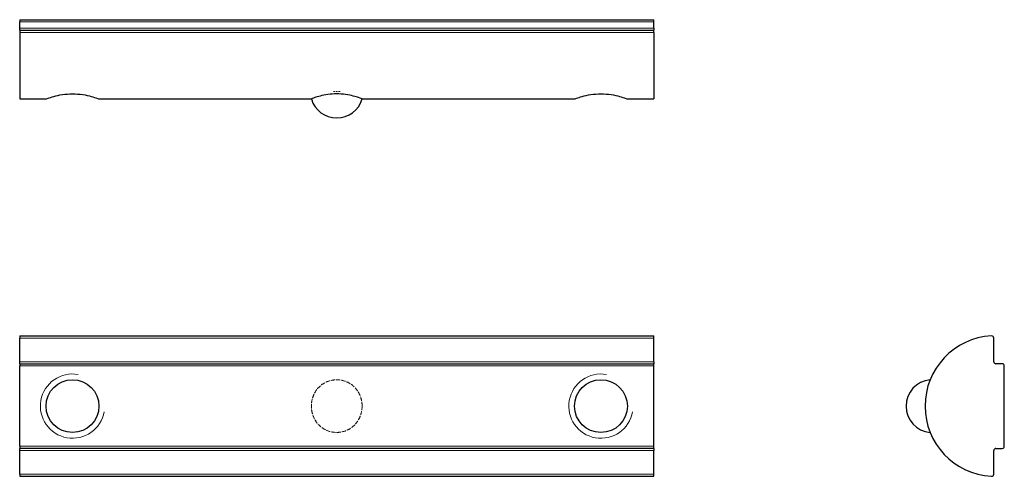
# Model space of a CAD drawing. Units: millimetres. Extents: x 23 to 116.2, y 40.8 to 84.
import ezdxf

# ---------------------------------------------------------------- set-up
doc = ezdxf.new("R2010")
doc.units = ezdxf.units.MM
doc.header["$LTSCALE"] = 0.333333
doc.linetypes.add('CHAIN', pattern=[0.3543, 0.2362, -0.0295, 0.0591, -0.0295])
doc.linetypes.add('DASHED', pattern=[0.2068, 0.1655, -0.0413])
for name, color, linetype, lineweight in [('ASSI', 150, 'CHAIN', 5), ('NASCOSTA', 1, 'DASHED', 9), ('NASCOSTA SOTTILE MOTION', 18, 'DASHED', 9), ('VISIBILE', 7, 'Continuous', 30), ('VISIBILE SOTTILE', 4, 'Continuous', 20)]:
    doc.layers.add(name, color=color, linetype=linetype, lineweight=lineweight)

msp = doc.modelspace()

# ---------------------------------------------------------------- linework, layer by layer
at = {"layer": 'ASSI', "linetype": 'CHAIN', "ltscale": 2.222315}
msp.add_line((53.354, 77.204), (52.687, 77.204), dxfattribs=at)
at = {"layer": 'NASCOSTA', "ltscale": 7.276242}
msp.add_open_spline([(55.421, 47.443), (55.421, 47.231), (55.394, 47), (55.28, 46.558), (55.192, 46.345), (54.965, 45.943), (54.777, 45.708), (54.386, 45.363), (54.135, 45.208), (53.59, 45.003), (53.296, 44.952), (52.745, 44.952), (52.451, 45.003), (51.906, 45.208), (51.655, 45.363), (51.265, 45.708), (51.076, 45.943), (50.849, 46.345), (50.762, 46.558), (50.647, 47), (50.621, 47.231), (50.621, 47.655), (50.647, 47.886), (50.762, 48.328), (50.849, 48.541), (51.076, 48.943), (51.265, 49.177), (51.655, 49.523), (51.906, 49.678), (52.451, 49.883), (52.745, 49.934), (53.021, 49.934), (53.296, 49.934), (53.59, 49.883), (54.135, 49.678), (54.386, 49.523), (54.777, 49.177), (54.965, 48.943), (55.192, 48.541), (55.28, 48.328), (55.394, 47.886), (55.421, 47.655), (55.421, 47.443)], degree=3, knots=[-1.108595, -1.108595, -1.108595, -1.108595, -1.044905, -1.044905, -0.981215, -0.981215, -0.904424, -0.904424, -0.821744, -0.821744, -0.739064, -0.739064, -0.656384, -0.656384, -0.573704, -0.573704, -0.496912, -0.496912, -0.433222, -0.433222, -0.369532, -0.369532, -0.305842, -0.305842, -0.242152, -0.242152, -0.16536, -0.16536, -0.08268, -0.08268, 0, 0, 0, 0.08268, 0.08268, 0.16536, 0.16536, 0.242152, 0.242152, 0.305842, 0.305842, 0.369532, 0.369532, 0.369532, 0.369532], dxfattribs=at)
at = {"layer": 'NASCOSTA SOTTILE MOTION', "ltscale": 5.090095}
for p, q in [((23.021, 54.085), (83.021, 54.085)), ((83.021, 40.801), (23.021, 40.801))]:
    msp.add_line(p, q, dxfattribs=at)
at = {"layer": 'VISIBILE'}
for p, q in [((23.021, 84.004), (83.021, 84.004)), ((23.021, 84.004), (23.021, 83.804)), ((83.021, 83.804), (83.021, 84.004)), ((23.021, 83.204), (23.021, 83.804)), ((23.021, 83.004), (23.021, 83.204)), ((23.021, 83.004), (83.021, 83.004)), ((23.021, 83.004), (23.021, 82.793)), ((83.021, 83.204), (83.021, 83.804)), ((83.021, 83.204), (83.021, 83.004)), ((83.021, 82.793), (83.021, 83.004)), ((23.021, 82.793), (23.021, 76.504)), ((83.021, 82.793), (83.021, 76.504)), ((23.021, 76.504), (25.521, 76.504)), ((30.521, 76.504), (50.621, 76.504)), ((55.421, 76.504), (75.521, 76.504)), ((80.521, 76.504), (83.021, 76.504)), ((23.021, 54.085), (23.021, 53.885)), ((23.021, 54.085), (83.021, 54.085)), ((83.021, 53.885), (83.021, 54.085)), ((23.021, 51.643), (23.021, 53.885)), ((83.021, 51.643), (83.021, 53.885)), ((115.189, 51.643), (115.189, 53.885)), ((23.021, 51.443), (23.021, 51.643)), ((23.021, 51.443), (83.021, 51.443)), ((23.021, 51.443), (23.021, 51.243)), ((23.021, 43.643), (23.021, 51.243)), ((83.021, 51.643), (83.021, 51.443)), ((83.021, 51.243), (83.021, 51.443)), ((83.021, 43.643), (83.021, 51.243)), ((115.989, 51.443), (115.389, 51.443)), ((116.189, 43.643), (116.189, 51.243)), ((23.021, 43.643), (23.021, 43.443)), ((83.021, 43.443), (23.021, 43.443)), ((23.021, 43.243), (23.021, 43.443)), ((23.021, 41.001), (23.021, 43.243)), ((83.021, 43.443), (83.021, 43.643)), ((83.021, 43.443), (83.021, 43.243)), ((83.021, 41.001), (83.021, 43.243)), ((115.189, 41.001), (115.189, 43.243)), ((115.389, 43.443), (115.989, 43.443)), ((23.021, 41.001), (23.021, 40.801)), ((83.021, 40.801), (83.021, 41.001)), ((23.021, 40.801), (83.021, 40.801))]:
    msp.add_line(p, q, dxfattribs=at)
for centre in [(28.021, 47.443), (78.021, 47.443)]:
    msp.add_circle(centre, 2.5, dxfattribs=at)
for centre, radius, start, end in [((53.021, 77.204), 2.5, 196.2602, 343.7398), ((115.34, 47.443), 6.652, 93.12516, 266.87484), ((114.989, 53.885), 0.2, 0, 93.12516), ((115.389, 51.643), 0.2, 180, 270), ((115.989, 51.243), 0.2, 0, 90), ((109.389, 47.443), 2.5, 94.959, 265.041), ((115.389, 43.243), 0.2, 90, 180), ((115.989, 43.643), 0.2, 270, 0), ((114.989, 41.001), 0.2, 266.87484, 0)]:
    msp.add_arc(centre, radius, start, end, dxfattribs=at)
for points, knots in [([(25.521, 76.504), (25.521, 76.504), (25.585, 76.529), (25.841, 76.619), (26.033, 76.682), (26.473, 76.804), (26.752, 76.87), (27.367, 76.965), (27.703, 76.992), (28.021, 76.992), (28.338, 76.992), (28.674, 76.965), (29.289, 76.87), (29.568, 76.804), (30.009, 76.682), (30.2, 76.619), (30.457, 76.529), (30.521, 76.504), (30.521, 76.504)], [1.1423226, 1.1423226, 1.1423226, 1.1423226, 1.2374793, 1.2374793, 1.332636, 1.332636, 1.4278664, 1.4278664, 1.5230967, 1.5230967, 1.5230967, 1.6183271, 1.6183271, 1.7135575, 1.7135575, 1.8087142, 1.8087142, 1.9038709, 1.9038709, 1.9038709, 1.9038709]), ([(55.421, 76.504), (55.421, 76.504), (55.394, 76.515), (55.28, 76.559), (55.192, 76.593), (54.965, 76.671), (54.777, 76.732), (54.386, 76.835), (54.135, 76.89), (53.59, 76.967), (53.296, 76.988), (52.745, 76.988), (52.451, 76.967), (51.906, 76.89), (51.655, 76.835), (51.265, 76.732), (51.076, 76.671), (50.849, 76.593), (50.762, 76.559), (50.647, 76.515), (50.621, 76.504), (50.621, 76.504)], [-1.1085954, -1.1085954, -1.1085954, -1.1085954, -1.0449053, -1.0449053, -0.9812152, -0.9812152, -0.9044235, -0.9044235, -0.8217436, -0.8217436, -0.7390636, -0.7390636, -0.6563836, -0.6563836, -0.5737037, -0.5737037, -0.496912, -0.496912, -0.4332219, -0.4332219, -0.3695318, -0.3695318, -0.3695318, -0.3695318]), ([(75.521, 76.504), (75.521, 76.504), (75.585, 76.529), (75.841, 76.619), (76.033, 76.682), (76.473, 76.804), (76.752, 76.87), (77.367, 76.965), (77.703, 76.992), (78.021, 76.992), (78.338, 76.992), (78.674, 76.965), (79.289, 76.87), (79.568, 76.804), (80.009, 76.682), (80.2, 76.619), (80.457, 76.529), (80.521, 76.504), (80.521, 76.504)], [1.1423226, 1.1423226, 1.1423226, 1.1423226, 1.2374793, 1.2374793, 1.332636, 1.332636, 1.4278664, 1.4278664, 1.5230967, 1.5230967, 1.5230967, 1.6183271, 1.6183271, 1.7135575, 1.7135575, 1.8087142, 1.8087142, 1.9038709, 1.9038709, 1.9038709, 1.9038709])]:
    msp.add_open_spline(points, degree=3, knots=knots, dxfattribs=at)
at = {"layer": 'VISIBILE SOTTILE'}
for p, q in [((83.021, 83.804), (23.021, 83.804)), ((23.021, 83.204), (83.021, 83.204)), ((83.021, 82.793), (23.021, 82.793)), ((83.021, 53.885), (23.021, 53.885)), ((23.021, 51.643), (83.021, 51.643)), ((83.021, 51.243), (23.021, 51.243)), ((23.021, 43.643), (83.021, 43.643)), ((83.021, 43.243), (23.021, 43.243)), ((23.021, 41.001), (83.021, 41.001))]:
    msp.add_line(p, q, dxfattribs=at)
for centre in [(28.021, 47.443), (78.021, 47.443)]:
    msp.add_arc(centre, 3.041, 80, 350, dxfattribs=at)

doc.saveas('drawing.dxf')
